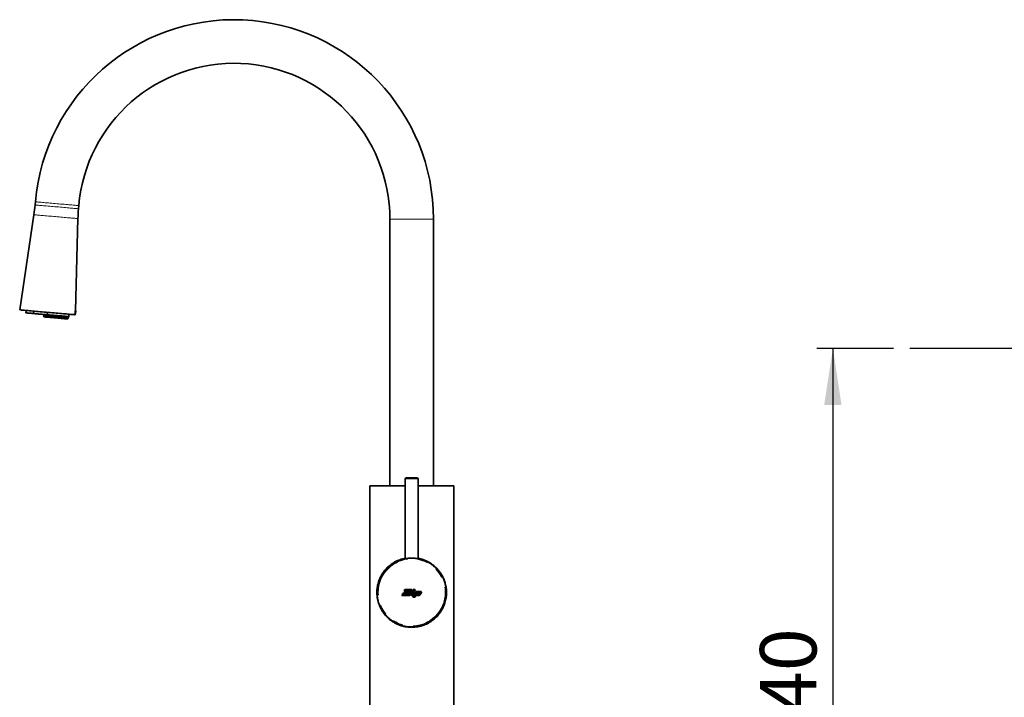
# Model space of a CAD drawing. Units: millimetres. Extents: x 5 to 589, y 5 to 415.
# Drawn here: x 352 to 474, y 243 to 327 of the extents above; entities that cross this region are included whole.
import ezdxf

# ---------------------------------------------------------------- set-up
doc = ezdxf.new("R2010")
doc.units = ezdxf.units.MM
doc.linetypes.add('PHANTOM', pattern=[12.7, 6.35, -1.27, 1.27, -1.27, 1.27, -1.27])
doc.layers.add('ANNOTATION', color=7, linetype='Continuous', lineweight=25)
doc.styles.add('SLDTEXTSTYLE2', font='TXT', dxfattribs={"width": 0.605})
doc.dimstyles.new('SLDDIMSTYLE1', dxfattribs={"dimtxt": 5.172414, "dimasz": 7, "dimexe": 0, "dimexo": 0.0625, "dimgap": 1.293103, "dimtad": 1, "dimlfac": 5, "dimrnd": 1e-09, "dimzin": 12, "dimdsep": 46, "dimtxsty": 'SLDTEXTSTYLE2', "dimsah": 1, "dimcen": 0.09, "dimadec": 0, "dimazin": 3, "dimtfac": 1, "dimtofl": 0, "dimtmove": 0, "dimatfit": 3, "dimfxl": 0, "dimfrac": 2, "dimtolj": 1, "dimtzin": 12, "dimarcsym": 0})
doc.dimstyles.new('SLDDIMSTYLE3', dxfattribs={"dimtxt": 5.172414, "dimasz": 7, "dimexe": 0, "dimexo": 0.0625, "dimgap": 1.293103, "dimtad": 1, "dimdec": 4, "dimlfac": 5, "dimzin": 12, "dimdsep": 46, "dimtxsty": 'SLDTEXTSTYLE2', "dimsah": 1, "dimcen": 0.09, "dimazin": 3, "dimtfac": 1, "dimtofl": 0, "dimtmove": 0, "dimatfit": 3, "dimfxl": 0, "dimfrac": 2, "dimtolj": 1, "dimtzin": 12, "dimarcsym": 0})

# ---------------------------------------------------------------- blocks, each defined once
blk = doc.blocks.new('_D_7')
at = {"layer": 'ANNOTATION', "color": 7}
for p, q in [((460.53, 286.12), (451.02, 286.12)), ((453.02, 286.12), (453.02, 198.2)), ((469.88, 198.2), (451.02, 198.2))]:
    blk.add_line(p, q, dxfattribs=at)
for points in [[(453.02, 286.12), (451.94, 279.12), (454.09, 279.12)], [(453.02, 198.2), (454.09, 205.2), (451.94, 205.2)]]:
    blk.add_solid(points, dxfattribs=at)
at = {"layer": 'ANNOTATION', "color": 7, "insert": (443.99, 235.58), "char_height": 7, "attachment_point": 1, "rotation": 90, "style": 'SLDTEXTSTYLE2'}
blk.add_mtext('440', dxfattribs=at)
blk = doc.blocks.new('_D_8')
at = {"layer": 'ANNOTATION', "color": 7}
for p, q in [((481.96, 242.91), (480.99, 231.81)), ((483.6, 242.8), (483.6, 231.7))]:
    blk.add_line(p, q, dxfattribs=at)
for start, end in [(270, 313.9545), (238.0497, 265), (265, 270)]:
    blk.add_arc((483.6, 261.62), 27.93, start, end, dxfattribs=at)
for points in [[(481.17, 233.8), (474.54, 236.32), (474.09, 234.21)], [(483.6, 233.7), (490.68, 233.49), (490.41, 235.62)]]:
    blk.add_solid(points, dxfattribs=at)
at = {"layer": 'ANNOTATION', "color": 7, "insert": (491.24, 243.85), "char_height": 7, "attachment_point": 1, "rotation": 35.5674, "style": 'SLDTEXTSTYLE2'}
blk.add_mtext('5°', dxfattribs=at)

msp = doc.modelspace()

# ---------------------------------------------------------------- linework, layer by layer
at = {"color": 7, "linetype": 'Continuous', "lineweight": 35}
for p, q in [((354.254728, 304.28372), (354.220831, 303.896266)), ((359.600282, 303.425603), (359.634185, 303.813081)), ((354.077256, 302.683192), (352.316505, 290.901714)), ((359.232318, 290.798574), (359.531033, 302.206045)), ((398.160741, 302.130967), (398.160741, 269.115978)), ((403.56074, 269.115978), (403.56074, 302.130967)), ((353.101498, 290.833049), (353.085792, 290.533286)), ((354.031944, 290.751653), (354.016232, 290.451866)), ((355.256796, 290.343338), (355.314326, 290.197759)), ((355.314326, 290.197759), (355.300385, 290.038376)), ((355.71388, 290.303355), (355.750459, 290.601283)), ((358.384847, 290.069657), (358.410996, 290.368515)), ((359.183615, 290.401321), (359.169578, 290.402537)), ((359.179693, 290.803176), (359.189278, 290.802341)), ((359.212541, 290.800314), (359.183615, 290.401321)), ((359.212541, 290.800314), (359.189278, 290.802341)), ((359.227389, 290.397482), (359.255296, 290.796571)), ((358.288967, 289.776903), (358.302915, 289.936309)), ((358.302915, 289.936309), (358.384847, 290.069657)), ((400.06074, 269.965964), (400.06074, 260.096198)), ((400.210741, 270.115977), (401.510741, 270.115977)), ((401.66074, 260.096221), (401.66074, 269.965964)), ((395.66074, 269.115978), (395.66074, 240.11597)), ((395.66074, 269.115978), (400.06074, 269.115978)), ((401.66074, 269.115978), (406.06074, 269.115978)), ((406.06074, 240.11597), (406.06074, 269.115978)), ((399.14574, 259.848886), (399.14574, 259.848266)), ((402.57574, 259.848266), (402.57574, 259.848886)), ((397.538091, 258.662742), (397.538091, 258.661168)), ((404.183389, 258.661168), (404.183389, 258.662742)), ((400.302791, 256.056755), (399.781121, 255.805975)), ((400.577056, 256.119257), (399.827225, 255.758791)), ((399.908902, 256.056755), (400.020359, 256.275504)), ((399.908902, 256.056755), (400.302791, 256.056755)), ((400.730082, 256.088799), (399.946739, 255.712216)), ((400.010891, 256.119257), (400.05866, 256.213003)), ((400.010891, 256.119257), (400.577056, 256.119257)), ((400.89536, 256.275504), (400.020359, 256.275504)), ((400.793369, 256.213003), (400.05866, 256.213003)), ((400.793369, 256.213003), (400.730082, 256.088799)), ((400.933109, 256.056755), (400.754347, 255.70591)), ((400.89536, 256.275504), (400.776188, 256.041616)), ((401.178618, 256.056755), (400.933109, 256.056755)), ((401.044567, 256.275504), (400.953278, 256.096333)), ((401.198788, 256.096333), (400.953278, 256.096333)), ((401.290077, 256.275504), (401.044567, 256.275504)), ((401.178618, 256.056755), (401.045446, 255.795389)), ((401.082867, 256.213003), (401.055269, 256.158834)), ((401.160487, 256.158834), (401.055269, 256.158834)), ((401.188086, 256.213003), (401.082867, 256.213003)), ((401.188086, 256.213003), (401.160487, 256.158834)), ((401.290077, 256.275504), (401.198788, 256.096333)), ((401.242691, 255.777722), (401.384868, 256.056755)), ((401.384868, 256.056755), (401.968683, 256.056755)), ((399.65374, 255.555969), (399.781121, 255.805975)), ((400.62249, 255.555969), (399.65374, 255.555969)), ((399.755731, 255.61847), (399.827225, 255.758791)), ((400.584191, 255.61847), (399.755731, 255.61847)), ((399.946739, 255.712216), (400.631958, 255.712216)), ((400.776188, 256.041616), (400.221005, 255.774718)), ((400.221005, 255.774718), (400.733949, 255.774718)), ((400.584191, 255.61847), (400.631958, 255.712216)), ((400.62249, 255.555969), (400.733949, 255.774718)), ((400.971408, 255.994254), (400.826241, 255.709343)), ((401.12966, 255.555969), (400.846232, 255.555969)), ((401.231649, 255.61847), (400.88193, 255.61847)), ((401.076627, 255.994254), (400.960819, 255.766969)), ((401.076627, 255.994254), (400.971408, 255.994254)), ((400.992532, 255.715221), (401.280944, 255.715221)), ((401.12966, 255.555969), (401.018201, 255.33722)), ((401.263709, 255.33722), (401.018201, 255.33722)), ((401.056276, 255.777722), (401.242691, 255.777722)), ((401.231649, 255.61847), (401.120192, 255.399721)), ((401.225409, 255.399721), (401.120192, 255.399721)), ((401.336868, 255.61847), (401.225409, 255.399721)), ((401.375168, 255.555969), (401.263709, 255.33722)), ((401.280944, 255.715221), (401.42312, 255.994254)), ((401.336868, 255.61847), (401.761807, 255.61847)), ((401.375168, 255.555969), (401.761807, 255.555969)), ((401.386162, 255.715221), (401.48057, 255.900508)), ((401.386162, 255.715221), (401.725034, 255.715221)), ((401.42312, 255.994254), (401.938087, 255.994254)), ((401.48057, 255.900508), (401.810598, 255.900508)), ((401.488153, 255.777722), (401.518871, 255.838006)), ((401.488153, 255.777722), (401.725034, 255.777722)), ((401.518871, 255.838006), (401.757052, 255.838006)), ((401.766798, 255.822104), (401.752879, 255.794781)), ((401.846795, 255.841439), (401.808566, 255.766409)), ((401.988205, 255.912464), (401.873183, 255.686718)), ((402.057785, 255.911356), (401.928872, 255.658346)), ((397.422398, 253.31549), (397.421263, 253.318649)), ((398.234992, 252.523404), (398.202599, 252.522009)), ((403.518881, 252.522009), (403.48649, 252.523404)), ((404.300217, 253.318649), (404.299083, 253.31549))]:
    msp.add_line(p, q, dxfattribs=at)
at = {"color": 8, "linetype": 'PHANTOM', "lineweight": 18}
for p, q in [((398.160741, 302.130967), (400.86074, 302.130967)), ((400.86074, 302.130967), (403.56074, 302.130967)), ((401.66074, 269.965964), (400.06074, 269.965964)), ((397.987407, 252.703493), (397.98674, 252.702742)), ((403.734073, 252.703493), (403.73474, 252.702742))]:
    msp.add_line(p, q, dxfattribs=at)
at = {"color": 8, "linetype": 'PHANTOM', "lineweight": 18, "flags": 128}
for points in [[(354.220831, 303.896266), (354.230016, 303.895455), (354.257518, 303.893047), (354.303139, 303.889065), (354.366571, 303.88351), (354.447377, 303.876429), (354.545015, 303.867894), (354.658812, 303.857928), (354.787987, 303.846627), (354.931664, 303.834062), (355.088854, 303.820305), (355.258494, 303.805476), (355.439418, 303.789645), (355.630392, 303.772932), (355.830109, 303.755456), (356.037205, 303.737336), (356.250268, 303.718691), (356.467843, 303.699666), (356.68844, 303.680378), (356.910556, 303.660923), (357.132673, 303.641491), (357.35327, 303.622203), (357.570845, 303.603178), (357.783913, 303.584533), (357.99101, 303.566413), (358.190727, 303.548937), (358.3817, 303.532224), (358.562624, 303.516393), (358.732259, 303.501564), (358.889454, 303.487807), (359.033131, 303.475242), (359.162307, 303.463941), (359.276104, 303.453975), (359.373736, 303.44544), (359.454548, 303.438359), (359.517979, 303.432804), (359.563601, 303.428822), (359.591096, 303.426414), (359.600282, 303.425603)], [(356.94446, 304.0484), (356.722343, 304.067832), (356.50174, 304.08712), (356.284171, 304.106169), (356.071102, 304.124814), (355.864006, 304.142933), (355.664289, 304.16041), (355.473316, 304.177099), (355.292392, 304.19293), (355.122757, 304.207783), (354.965561, 304.22154), (354.821884, 304.234105), (354.692709, 304.245406), (354.578912, 304.255348), (354.48128, 304.263907), (354.400468, 304.270964), (354.337036, 304.276519), (354.291415, 304.280501), (354.263919, 304.282909), (354.254728, 304.28372)], [(359.634185, 303.813081), (359.624994, 303.813892), (359.597498, 303.816276), (359.551877, 303.820282), (359.488445, 303.825837), (359.407633, 303.832894), (359.310001, 303.841429), (359.196204, 303.851395), (359.067029, 303.862696), (358.923352, 303.875261), (358.766156, 303.889018), (358.596521, 303.903871), (358.415598, 303.919702), (358.224624, 303.936391), (358.024907, 303.953867), (357.817811, 303.971987), (357.604748, 303.990632), (357.387173, 304.009657), (357.16657, 304.028969), (356.94446, 304.0484)], [(359.531033, 302.206045), (359.528762, 302.206235), (359.51063, 302.207833), (359.474486, 302.21098), (359.420574, 302.215701), (359.349245, 302.221947), (359.260982, 302.229672), (359.15637, 302.238827), (359.036106, 302.249342), (358.900988, 302.261167), (358.751911, 302.274209), (358.589876, 302.288371), (358.415955, 302.303606), (358.231312, 302.319747), (358.037168, 302.336722), (357.834816, 302.354436), (357.625609, 302.372747), (357.410931, 302.391511), (357.192218, 302.410656), (356.970924, 302.430015), (356.748521, 302.44947), (356.526482, 302.468901), (356.306296, 302.488165), (356.089419, 302.507144), (355.877304, 302.525693), (355.671352, 302.543717), (355.47294, 302.561074), (355.283391, 302.577668), (355.103957, 302.593356), (354.935837, 302.608066), (354.780155, 302.62168), (354.637939, 302.634125), (354.51014, 302.645307), (354.397607, 302.655154), (354.301089, 302.663594), (354.221225, 302.670579), (354.158556, 302.676063), (354.113489, 302.680021), (354.086327, 302.682381), (354.077256, 302.683192), (354.077256, 302.683192)]]:
    msp.add_lwpolyline(points, dxfattribs=at)
at = {"color": 7, "linetype": 'Continuous', "lineweight": 35, "flags": 128}
for points in [[(352.316505, 290.901714), (352.325541, 290.900927), (352.352601, 290.898567), (352.397549, 290.894633), (352.46014, 290.889149), (352.540058, 290.882164), (352.636874, 290.8737), (352.750087, 290.863782), (352.879095, 290.852504), (353.023237, 290.839892), (353.181749, 290.826016), (353.353804, 290.810972), (353.538501, 290.794807), (353.734869, 290.777641), (353.941881, 290.759521), (354.158461, 290.740567), (354.383462, 290.720897), (354.615712, 290.70056), (354.853999, 290.679722), (355.097073, 290.658455), (355.343652, 290.636879), (355.592459, 290.615111), (355.842185, 290.593272), (356.091517, 290.571456), (356.339156, 290.549784), (356.583804, 290.528374), (356.824177, 290.507346), (357.05902, 290.486818), (357.287103, 290.466862), (357.507235, 290.447598), (357.718253, 290.429121), (357.919055, 290.411573), (358.108598, 290.394979), (358.28588, 290.379482), (358.449983, 290.365105), (358.600038, 290.351992), (358.735257, 290.340167), (358.854943, 290.329676), (358.958465, 290.320616), (359.045279, 290.313035), (359.114927, 290.306931), (359.167051, 290.302377)], [(353.085792, 290.533286), (353.086358, 290.533214), (353.099924, 290.532046), (353.13124, 290.529304), (353.17949, 290.525084), (353.243428, 290.519481), (353.321397, 290.512662), (353.411382, 290.504795), (353.511041, 290.496069), (353.617805, 290.486723), (353.728902, 290.477019), (353.84146, 290.467172), (353.952557, 290.457445), (354.016232, 290.451866)], [(354.016232, 290.451866), (354.016805, 290.451818), (354.030353, 290.450626), (354.061699, 290.447884), (354.110163, 290.443664), (354.174721, 290.438014), (354.253989, 290.431076), (354.346281, 290.422993), (354.44963, 290.413957), (354.561829, 290.404134), (354.680496, 290.393763), (354.803097, 290.383034), (354.927015, 290.372186), (355.049616, 290.361457), (355.168283, 290.351086), (355.280483, 290.341263), (355.383831, 290.332227), (355.476123, 290.324145), (355.555391, 290.317207), (355.619949, 290.311556), (355.668413, 290.307313), (355.69976, 290.304571), (355.713314, 290.303402), (355.71388, 290.303355)], [(358.302915, 289.936309), (358.297807, 289.936739), (358.275199, 289.938717), (358.234781, 289.94227), (358.177054, 289.9473), (358.102715, 289.953809), (358.01267, 289.961701), (357.908004, 289.970856), (357.789999, 289.98118), (357.660079, 289.992552), (357.519823, 290.004807), (357.370937, 290.017849), (357.215226, 290.031462), (357.054573, 290.045505), (356.89094, 290.059834), (356.726307, 290.074235), (356.562668, 290.088563), (356.402021, 290.102606), (356.246304, 290.11622), (356.097418, 290.129262), (355.957162, 290.141516), (355.827242, 290.152889), (355.709237, 290.163212), (355.604571, 290.172368), (355.514526, 290.180259), (355.440187, 290.186768), (355.38246, 290.191799), (355.342048, 290.195351), (355.319434, 290.19733), (355.314326, 290.197759)], [(358.384847, 290.069657), (358.382553, 290.069871), (358.364242, 290.071469), (358.327842, 290.074664), (358.273768, 290.079384), (358.20266, 290.085607), (358.115351, 290.093236), (358.012861, 290.102201), (357.896399, 290.112405), (357.767331, 290.123683), (357.627159, 290.135961), (357.47754, 290.14905), (357.320219, 290.162807), (357.157039, 290.177088), (356.989926, 290.191703), (356.820822, 290.206509), (356.651723, 290.221291), (356.484604, 290.235906), (356.321424, 290.250187), (356.164104, 290.263968), (356.014484, 290.277057), (355.874312, 290.289312), (355.745244, 290.300613), (355.71388, 290.303355)], [(359.167051, 290.302377), (359.176403, 290.672737), (359.179693, 290.803176)], [(358.288967, 289.776903), (358.283865, 289.777356), (358.261251, 289.779335), (358.220833, 289.782863), (358.163106, 289.787918), (358.088773, 289.794426), (357.998723, 289.802294), (357.894063, 289.81145), (357.776058, 289.821773), (357.646137, 289.833146), (357.505882, 289.845424), (357.356989, 289.858442), (357.201278, 289.872079), (357.040626, 289.886122), (356.876993, 289.900451), (356.712359, 289.914852), (356.548726, 289.929157), (356.388074, 289.943224), (356.232357, 289.956837), (356.08347, 289.969855), (355.943215, 289.982133), (355.813294, 289.993506), (355.695289, 290.00383), (355.590629, 290.012985), (355.500579, 290.020853), (355.426246, 290.027361), (355.368519, 290.032416), (355.328101, 290.035945), (355.305487, 290.037923), (355.300385, 290.038376)], [(397.987407, 252.703493), (398.050687, 252.659362), (398.087832, 252.642577)], [(403.633649, 252.642577), (403.670795, 252.659362), (403.734073, 252.703493)]]:
    msp.add_lwpolyline(points, dxfattribs=at)
at = {"color": 8, "linetype": 'PHANTOM', "lineweight": 18}
for radius in [4.247231, 4.147235]:
    msp.add_circle((400.86074, 255.915972), radius, dxfattribs=at)
at = {"color": 7, "linetype": 'Continuous', "lineweight": 35}
for centre, radius, start, end in [((378.86074, 302.130972), 24.7, 0, 175), ((378.86074, 302.130972), 19.3, 0, 175), ((334.296938, 305.639369), 20, 351.5, 355), ((379.524178, 301.682498), 20, 175, 178.5), ((361.180062, 312.916738), 22.603756, 264.93282476, 265.04420759), ((360.25797, 302.49513), 11.741449, 264.89176655, 265.10119719), ((400.21074, 269.965972), 0.15, 90, 180), ((401.51074, 269.965972), 0.15, 0, 90), ((400.86074, 255.915972), 4.29, 100.74744274, 180), ((400.86074, 255.915972), 4.29, 0, 79.25255726), ((401.968683, 255.956753), 0.1, 333, 90), ((400.86074, 255.915972), 4.29, 180, 0), ((400.846233, 255.659097), 0.103125, 153, 270), ((400.881929, 255.680972), 0.0625, 153, 270), ((400.992532, 255.75081), 0.035592, 153, 270), ((401.056276, 255.789872), 0.012154, 153, 270), ((401.725034, 255.808968), 0.03125, 270, 333), ((401.725034, 255.808968), 0.09375, 270, 333), ((401.757053, 255.827066), 0.010938, 333, 90), ((401.761808, 255.743472), 0.125, 270, 333), ((401.761808, 255.743472), 0.1875, 270, 333), ((401.810598, 255.859878), 0.040625, 333, 90), ((401.938086, 255.938003), 0.05625, 333, 90), ((400.86074, 255.915972), 4.31, 319.79686491, 322.94167181)]:
    msp.add_arc(centre, radius, start, end, dxfattribs=at)
msp.add_ellipse((400.86074, 255.93343), major_axis=(0, 4.290071), ratio=0.9999917199, start_param=1.5748657433, end_param=4.7083195639, dxfattribs=at)
for points, knots in [([(400.06074, 260.147768), (400.011121, 260.139396), (399.837346, 260.110078), (399.548629, 260.026869), (399.199382, 259.899905), (398.866862, 259.743634), (398.522125, 259.545624), (398.17554, 259.298077), (397.833523, 258.999094), (397.636499, 258.77478), (397.538091, 258.662742)], [0, 0, 0, 0, 0.0474225369, 0.1660826048, 0.2866107683, 0.4074571127, 0.5280676654, 0.6851829417, 0.8427575611, 1, 1, 1, 1]), ([(400.013731, 260.089474), (400.013238, 260.089163), (400.011802, 260.088256), (400.034817, 260.09183), (400.080814, 260.099568), (400.14887, 260.110716), (400.236831, 260.123833), (400.34276, 260.137483), (400.464188, 260.150025), (400.59717, 260.160068), (400.737709, 260.166123), (400.880706, 260.167879), (401.022339, 260.164863), (401.158764, 260.157852), (401.286661, 260.147254), (401.403589, 260.134516), (401.505713, 260.120838), (401.590602, 260.107849), (401.655091, 260.097163), (401.695269, 260.090423), (401.712552, 260.087891), (401.709173, 260.089101), (401.708531, 260.089331)], [0, 0, 0, 0, 0.0277400904, 0.0807344238, 0.1332942465, 0.1858570639, 0.2391465638, 0.2924356186, 0.3464525928, 0.4004651146, 0.454087247, 0.5077071955, 0.5604938157, 0.6132832601, 0.6661128664, 0.7189452021, 0.7726154796, 0.8262851012, 0.8802907667, 0.9342907921, 0.9875114011, 1, 1, 1, 1]), ([(400.06074, 260.101157), (400.052143, 260.099312), (400.026666, 260.093844), (400.018702, 260.091546), (400.013426, 260.090023)], [0, 0, 0, 0, 0.337413171, 1, 1, 1, 1]), ([(404.183389, 258.662742), (404.078881, 258.781286), (403.869618, 259.018655), (403.503581, 259.332496), (403.125265, 259.593661), (402.740301, 259.802839), (402.358848, 259.964095), (401.998007, 260.08309), (401.759211, 260.128428), (401.66074, 260.147124)], [0, 0, 0, 0, 0.1666405833, 0.3336763861, 0.5001499015, 0.6351510146, 0.7704939623, 0.9053593111, 1, 1, 1, 1]), ([(401.703767, 260.091239), (401.696843, 260.093109), (401.688085, 260.095475), (401.665476, 260.100193), (401.66074, 260.101181)], [0, 0, 0, 0, 0.790551488, 1, 1, 1, 1]), ([(397.538091, 258.661168), (397.426623, 258.515883), (397.230953, 258.26085), (397.005057, 257.856296), (396.832085, 257.468215), (396.711859, 257.102623), (396.633115, 256.770509), (396.584619, 256.480401), (396.555296, 256.181993), (396.547651, 255.878415), (396.561037, 255.574769), (396.597414, 255.254334), (396.661779, 254.923288), (396.756091, 254.586831), (396.878113, 254.255314), (397.029636, 253.930761), (397.209826, 253.613114), (397.350816, 253.41676), (397.421263, 253.318649)], [0, 0, 0, 0, 0.100425565, 0.1762861947, 0.2522871963, 0.3280041346, 0.3767198195, 0.4255361732, 0.4741780323, 0.5231921253, 0.5724057169, 0.6214504439, 0.6812076469, 0.7412042287, 0.8010909102, 0.8673415604, 0.9337152222, 1, 1, 1, 1]), ([(404.300217, 253.318649), (404.372798, 253.419914), (404.517952, 253.622433), (404.698338, 253.94353), (404.851336, 254.274346), (404.975404, 254.615858), (405.064337, 254.944913), (405.122853, 255.255617), (405.157524, 255.541896), (405.173396, 255.833664), (405.168628, 256.127127), (405.144439, 256.417895), (405.096576, 256.736061), (405.017575, 257.074947), (404.902411, 257.427609), (404.7608, 257.762529), (404.593481, 258.079967), (404.40336, 258.381712), (404.256681, 258.568056), (404.183389, 258.661168)], [0, 0, 0, 0, 0.0683566605, 0.1367064977, 0.2004287423, 0.2642496965, 0.3278593866, 0.3750399168, 0.4223356234, 0.469459267, 0.5167674305, 0.5642540443, 0.6116102601, 0.6759009685, 0.7404491476, 0.804884048, 0.8698827543, 0.9349835297, 1, 1, 1, 1]), ([(397.422398, 253.31549), (397.460544, 253.266419), (397.595353, 253.092999), (397.854033, 252.814894), (398.217322, 252.499035), (398.59631, 252.238281), (398.981234, 252.02934), (399.362333, 251.86692), (399.765409, 251.738918), (400.187347, 251.651149), (400.621163, 251.604881), (401.040777, 251.602009), (401.438539, 251.638616), (401.810637, 251.705654), (402.173232, 251.803841), (402.52199, 251.932372), (402.854674, 252.088195), (403.199235, 252.28644), (403.546473, 252.533459), (403.886014, 252.834299), (404.131567, 253.099981), (404.260939, 253.266417), (404.299083, 253.31549)], [0, 0, 0, 0, 0.0249522125, 0.0881836139, 0.1515659291, 0.214733937, 0.2659590385, 0.3173147757, 0.3684889715, 0.4200493261, 0.4718141385, 0.5233500939, 0.5683616605, 0.6135221995, 0.6585564427, 0.7042992038, 0.7501631895, 0.7959384821, 0.8555664915, 0.9153705447, 0.975047691, 1, 1, 1, 1])]:
    msp.add_open_spline(points, degree=3, knots=knots, dxfattribs=at)
at = {"layer": 'ANNOTATION', "color": 7}
msp.add_line((505.665201, 286.118013), (462.532556, 286.118013), dxfattribs=at)

# ---------------------------------------------------------------- dimensions: what is measured, and where the dimension line sits
dim = msp.add_linear_dim(base=(453.0169525546, 198.2030132851), p1=(462.5325561226, 286.1180132851), p2=(471.8752346116, 198.2030132851), angle=90, dimstyle='SLDDIMSTYLE1', dxfattribs=at)
dim.commit()
dim.dimension.update_dxf_attribs({"geometry": '_D_7', "text_midpoint": (453.0169525546, 242.1605132851), "dimtype": 160})
dim = msp.add_angular_dim_2l(base=(482.381018, 233.723922), line1=((482.136537, 244.905838), (483.641048, 262.102482)), line2=((483.599137, 249.194684), (483.599137, 244.802665)), dimstyle='SLDDIMSTYLE3', dxfattribs=at)
dim.commit()
dim.dimension.update_dxf_attribs({"geometry": '_D_8', "text_midpoint": (499.842623, 238.907454), "dimtype": 162})

doc.saveas('drawing.dxf')
